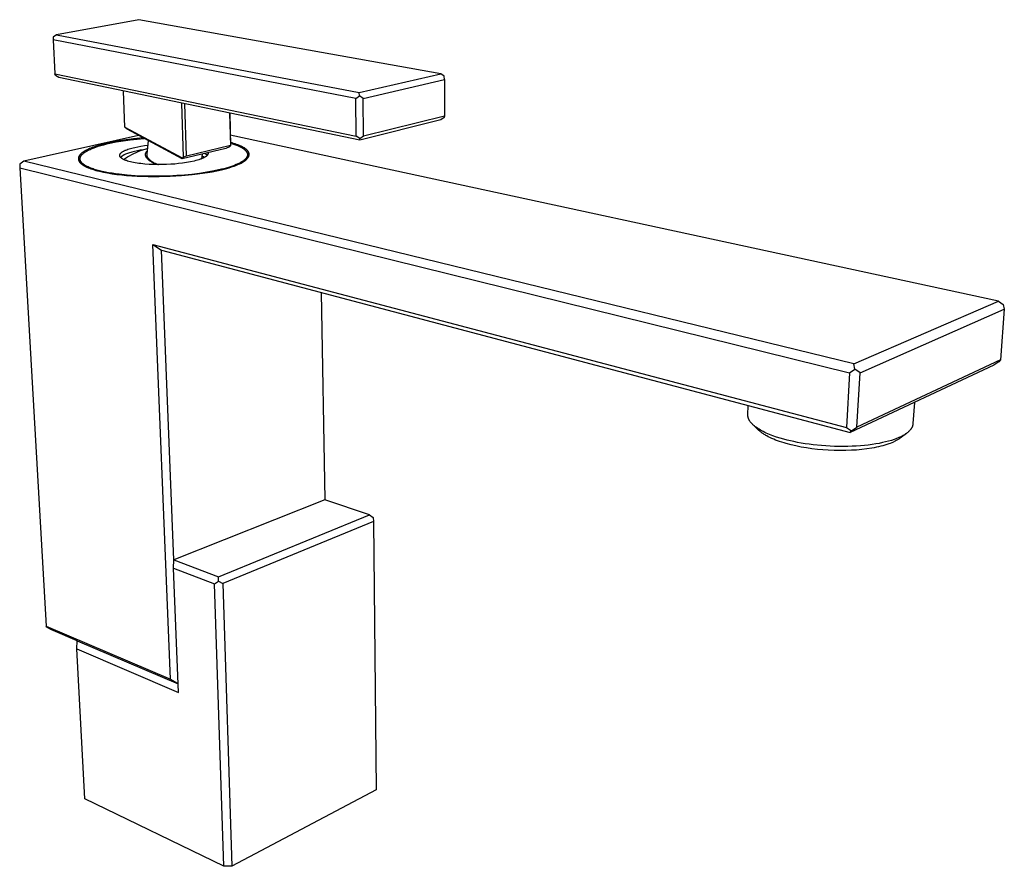
# Model space of a CAD drawing. Units: millimetres. Extents: x -270 to 129, y -279 to 248.
# Drawn here: x -270 to -54, y -279 to -94 of the extents above; entities that cross this region are included whole.
import ezdxf

# ---------------------------------------------------------------- set-up
doc = ezdxf.new("R2010")
doc.units = ezdxf.units.MM
doc.header["$MEASUREMENT"] = 0
doc.layers.add('Default', color=7, linetype='Continuous', true_color=0x000000)

msp = doc.modelspace()

# ---------------------------------------------------------------- linework, layer by layer
at = {"layer": 'Default', "color": 7, "true_color": 0xffffff}
for p, q in [((-243.92, -93.71), (-261.97, -97)), ((-177.82, -105.6), (-243.92, -93.71)), ((-261.97, -97), (-262.66, -97.51)), ((-261.97, -97), (-195.67, -109.7)), ((-262.66, -97.51), (-262.69, -98.14)), ((-196.43, -110.98), (-262.69, -98.14)), ((-262.69, -98.14), (-262.3, -105.56)), ((-262.21, -105.91), (-262.3, -105.56)), ((-262.3, -105.56), (-196.32, -119.22)), ((-195.67, -109.7), (-177.82, -105.6)), ((-177.06, -106.12), (-177.82, -105.6)), ((-261.48, -106.39), (-262.21, -105.91)), ((-195.54, -120.12), (-261.48, -106.39)), ((-194.84, -110.96), (-177.01, -106.81)), ((-177.01, -106.81), (-177.06, -106.12)), ((-177.01, -106.81), (-177.01, -114.78)), ((-246.97, -117.26), (-247.31, -109.34)), ((-195.64, -110.42), (-195.67, -109.7)), ((-234.61, -111.98), (-234.19, -123.85)), ((-196.43, -110.98), (-195.64, -110.42)), ((-196.32, -119.22), (-196.43, -110.98)), ((-194.84, -110.96), (-195.64, -110.42)), ((-194.75, -119.19), (-194.84, -110.96)), ((-233.47, -123.52), (-233.88, -112.14)), ((-224.06, -114.18), (-223.83, -121.37)), ((-224.04, -114.18), (-223.83, -121.37)), ((-177.81, -115.68), (-195.54, -120.12)), ((-194.75, -119.19), (-177.01, -114.78)), ((-177.06, -115.14), (-177.81, -115.68)), ((-177.01, -114.78), (-177.06, -115.14)), ((-246.94, -117.36), (-246.97, -117.26)), ((-246.97, -117.26), (-234.44, -124.02)), ((-246.47, -117.73), (-246.94, -117.36)), ((-234.46, -124.21), (-246.47, -117.73)), ((-244.01, -119.06), (-269.11, -124.75)), ((-250.02, -120.59), (-250.87, -120.77)), ((-250.28, -120.79), (-248.87, -120.5)), ((-249.18, -120.42), (-250.02, -120.59)), ((-248.18, -120.25), (-249.18, -120.42)), ((-248.87, -120.5), (-247.38, -120.25)), ((-247.19, -120.09), (-248.18, -120.25)), ((-247.38, -120.25), (-245.86, -120.04)), ((-245.08, -119.81), (-247.19, -120.09)), ((-245.86, -120.04), (-244.32, -119.86)), ((-242.99, -119.61), (-245.08, -119.81)), ((-244.32, -119.86), (-242.79, -119.72)), ((-241.87, -120.22), (-242.21, -123.17)), ((-55.68, -155.39), (-223.9, -119.02)), ((-223.52, -120.72), (-223.85, -120.63)), ((-223.18, -120.82), (-223.52, -120.72)), ((-195.53, -119.75), (-196.32, -119.22)), ((-195.54, -120.12), (-195.53, -119.75)), ((-195.53, -119.75), (-194.75, -119.19)), ((-256.28, -122.83), (-256.38, -122.91)), ((-256.17, -122.76), (-256.28, -122.83)), ((-256.06, -122.68), (-256.17, -122.76)), ((-255.95, -122.61), (-256.06, -122.68)), ((-255.83, -122.54), (-255.95, -122.61)), ((-255.95, -122.92), (-255.88, -122.86)), ((-255.88, -122.86), (-255.81, -122.81)), ((-255.72, -122.47), (-255.83, -122.54)), ((-255.81, -122.81), (-255.74, -122.76)), ((-255.74, -122.76), (-255.58, -122.65)), ((-255.6, -122.4), (-255.72, -122.47)), ((-255.48, -122.33), (-255.6, -122.4)), ((-255.58, -122.65), (-255.4, -122.55)), ((-255.23, -122.21), (-255.48, -122.33)), ((-255.4, -122.55), (-255.22, -122.45)), ((-254.98, -122.09), (-255.23, -122.21)), ((-255.22, -122.45), (-255.03, -122.34)), ((-255.03, -122.34), (-254.82, -122.24)), ((-254.7, -121.97), (-254.98, -122.09)), ((-254.82, -122.24), (-254.61, -122.14)), ((-254.42, -121.85), (-254.7, -121.97)), ((-254.61, -122.14), (-254.38, -122.04)), ((-254.14, -121.74), (-254.42, -121.85)), ((-254.38, -122.04), (-254.15, -121.94)), ((-254.15, -121.94), (-253.9, -121.84)), ((-253.85, -121.63), (-254.14, -121.74)), ((-253.9, -121.84), (-253.38, -121.65)), ((-253.52, -121.51), (-253.85, -121.63)), ((-253.19, -121.4), (-253.52, -121.51)), ((-253.38, -121.65), (-252.83, -121.46)), ((-252.52, -121.2), (-253.19, -121.4)), ((-252.83, -121.46), (-252.23, -121.29)), ((-251.69, -120.98), (-252.52, -121.2)), ((-252.23, -121.29), (-251.61, -121.11)), ((-250.87, -120.77), (-251.69, -120.98)), ((-251.61, -121.11), (-250.96, -120.95)), ((-250.96, -120.95), (-250.28, -120.79)), ((-247.81, -122.89), (-247.79, -122.87)), ((-247.79, -122.87), (-247.76, -122.84)), ((-247.76, -122.84), (-247.73, -122.82)), ((-247.73, -122.82), (-247.7, -122.79)), ((-247.7, -122.79), (-247.66, -122.76)), ((-247.66, -122.76), (-247.63, -122.74)), ((-247.63, -122.74), (-247.56, -122.69)), ((-247.56, -122.69), (-247.48, -122.64)), ((-247.48, -122.64), (-247.4, -122.59)), ((-247.4, -122.59), (-247.31, -122.54)), ((-247.31, -122.54), (-247.22, -122.49)), ((-247.22, -122.49), (-247.12, -122.44)), ((-247.12, -122.44), (-247.02, -122.39)), ((-247.02, -122.39), (-246.92, -122.34)), ((-246.92, -122.34), (-246.81, -122.29)), ((-246.81, -122.29), (-246.57, -122.2)), ((-246.57, -122.2), (-246.32, -122.11)), ((-246.32, -122.11), (-246.05, -122.02)), ((-245.95, -122.86), (-246.18, -122.94)), ((-246.05, -122.02), (-245.77, -121.93)), ((-245.69, -122.78), (-245.95, -122.86)), ((-245.77, -121.93), (-245.47, -121.85)), ((-245.43, -122.71), (-245.69, -122.78)), ((-245.47, -121.85), (-245.16, -121.77)), ((-245.14, -122.64), (-245.43, -122.71)), ((-245.16, -121.77), (-244.84, -121.69)), ((-244.85, -122.57), (-245.14, -122.64)), ((-245.01, -123.02), (-244.54, -122.81)), ((-244.23, -122.43), (-244.85, -122.57)), ((-244.84, -121.69), (-244.16, -121.55)), ((-244.54, -122.81), (-244.06, -122.6)), ((-243.61, -122.32), (-244.23, -122.43)), ((-244.16, -121.55), (-243.46, -121.42)), ((-244.06, -122.6), (-243.57, -122.41)), ((-242.99, -122.22), (-243.61, -122.32)), ((-243.57, -122.41), (-243.07, -122.24)), ((-243.46, -121.42), (-242.72, -121.31)), ((-243.07, -122.24), (-242.57, -122.09)), ((-242.72, -121.31), (-241.98, -121.22)), ((-242.57, -122.09), (-242.07, -121.95)), ((-242.39, -122.9), (-242.38, -122.88)), ((-242.38, -122.88), (-242.37, -122.86)), ((-242.37, -122.86), (-242.36, -122.83)), ((-242.36, -122.83), (-242.35, -122.81)), ((-242.35, -122.81), (-242.34, -122.79)), ((-242.34, -122.79), (-242.33, -122.76)), ((-242.33, -122.76), (-242.31, -122.74)), ((-242.31, -122.74), (-242.3, -122.72)), ((-242.3, -122.72), (-242.28, -122.7)), ((-242.28, -122.7), (-242.27, -122.68)), ((-242.27, -122.68), (-242.25, -122.66)), ((-242.25, -122.66), (-242.24, -122.64)), ((-242.24, -122.64), (-242.22, -122.61)), ((-242.22, -122.61), (-242.2, -122.59)), ((-242.2, -122.59), (-242.17, -122.56)), ((-242.17, -122.56), (-242.13, -122.52)), ((-224.85, -121.91), (-234.46, -124.21)), ((-233.47, -123.52), (-223.86, -121.22)), ((-228.79, -122.85), (-228.78, -122.87)), ((-228.78, -122.87), (-228.78, -122.88)), ((-228.78, -122.88), (-228.78, -122.9)), ((-224.08, -121.54), (-224.85, -121.91)), ((-223.83, -121.37), (-224.08, -121.54)), ((-223.85, -120.81), (-223.4, -120.94)), ((-223.4, -120.94), (-222.96, -121.08)), ((-222.85, -120.93), (-223.18, -120.82)), ((-222.96, -121.08), (-222.53, -121.24)), ((-222.52, -121.04), (-222.85, -120.93)), ((-222.53, -121.24), (-222.2, -121.37)), ((-222.27, -121.13), (-222.52, -121.04)), ((-222.01, -121.23), (-222.27, -121.13)), ((-222.2, -121.37), (-222.04, -121.44)), ((-222.04, -121.44), (-221.88, -121.51)), ((-221.76, -121.34), (-222.01, -121.23)), ((-221.88, -121.51), (-221.74, -121.58)), ((-221.5, -121.45), (-221.76, -121.34)), ((-221.74, -121.58), (-221.59, -121.66)), ((-221.59, -121.66), (-221.46, -121.73)), ((-221.38, -121.52), (-221.5, -121.45)), ((-221.46, -121.73), (-221.33, -121.81)), ((-221.26, -121.58), (-221.38, -121.52)), ((-221.33, -121.81), (-221.2, -121.88)), ((-221.13, -121.64), (-221.26, -121.58)), ((-221.2, -121.88), (-221.08, -121.96)), ((-221.01, -121.71), (-221.13, -121.64)), ((-221.08, -121.96), (-220.97, -122.04)), ((-220.92, -121.77), (-221.01, -121.71)), ((-220.97, -122.04), (-220.92, -122.08)), ((-220.83, -121.82), (-220.92, -121.77)), ((-220.92, -122.08), (-220.86, -122.12)), ((-220.86, -122.12), (-220.81, -122.16)), ((-220.74, -121.88), (-220.83, -121.82)), ((-220.81, -122.16), (-220.76, -122.2)), ((-220.76, -122.2), (-220.72, -122.24)), ((-220.65, -121.94), (-220.74, -121.88)), ((-220.72, -122.24), (-220.67, -122.28)), ((-220.67, -122.28), (-220.63, -122.32)), ((-220.58, -122), (-220.65, -121.94)), ((-220.63, -122.32), (-220.59, -122.36)), ((-220.59, -122.36), (-220.55, -122.41)), ((-220.5, -122.06), (-220.58, -122)), ((-220.55, -122.41), (-220.51, -122.45)), ((-220.51, -122.45), (-220.47, -122.49)), ((-220.43, -122.12), (-220.5, -122.06)), ((-220.47, -122.49), (-220.44, -122.53)), ((-220.44, -122.53), (-220.4, -122.57)), ((-220.35, -122.18), (-220.43, -122.12)), ((-220.4, -122.57), (-220.37, -122.62)), ((-220.37, -122.62), (-220.34, -122.66)), ((-220.29, -122.23), (-220.35, -122.18)), ((-220.34, -122.66), (-220.32, -122.7)), ((-220.32, -122.7), (-220.3, -122.73)), ((-220.3, -122.73), (-220.29, -122.75)), ((-220.23, -122.29), (-220.29, -122.23)), ((-220.29, -122.75), (-220.28, -122.77)), ((-220.28, -122.77), (-220.27, -122.79)), ((-220.27, -122.79), (-220.26, -122.81)), ((-220.26, -122.81), (-220.25, -122.83)), ((-220.25, -122.83), (-220.24, -122.86)), ((-220.24, -122.86), (-220.23, -122.88)), ((-220.2, -122.32), (-220.23, -122.29)), ((-220.23, -122.88), (-220.22, -122.9)), ((-220.17, -122.35), (-220.2, -122.32)), ((-220.14, -122.39), (-220.17, -122.35)), ((-220.12, -122.42), (-220.14, -122.39)), ((-220.09, -122.45), (-220.12, -122.42)), ((-220.06, -122.49), (-220.09, -122.45)), ((-220.03, -122.52), (-220.06, -122.49)), ((-220.01, -122.56), (-220.03, -122.52)), ((-219.98, -122.59), (-220.01, -122.56)), ((-219.96, -122.63), (-219.98, -122.59)), ((-219.94, -122.67), (-219.96, -122.63)), ((-219.92, -122.71), (-219.94, -122.67)), ((-219.9, -122.74), (-219.92, -122.71)), ((-219.89, -122.77), (-219.9, -122.74)), ((-219.87, -122.8), (-219.89, -122.77)), ((-219.86, -122.83), (-219.87, -122.8)), ((-219.85, -122.86), (-219.86, -122.83)), ((-219.83, -122.89), (-219.85, -122.86)), ((-269.11, -124.75), (-269.96, -125.37)), ((-87.34, -169.15), (-269.11, -124.75)), ((-257.16, -124.04), (-257.17, -124.06)), ((-257.17, -124.06), (-257.17, -124.08)), ((-257.17, -124.08), (-257.17, -124.1)), ((-257.17, -124.1), (-257.17, -124.12)), ((-257.17, -124.12), (-257.17, -124.14)), ((-257.17, -124.14), (-257.17, -124.16)), ((-257.17, -124.16), (-257.17, -124.18)), ((-257.17, -124.18), (-257.17, -124.2)), ((-257.17, -124.2), (-257.17, -124.21)), ((-257.17, -124.21), (-257.17, -124.23)), ((-257.17, -124.23), (-257.17, -124.25)), ((-257.17, -124.25), (-257.17, -124.27)), ((-257.17, -124.27), (-257.17, -124.29)), ((-257.17, -124.29), (-257.17, -124.31)), ((-257.17, -124.31), (-257.16, -124.33)), ((-257.15, -123.99), (-257.16, -124.01)), ((-257.16, -124.01), (-257.16, -124.02)), ((-257.16, -124.02), (-257.16, -124.04)), ((-257.16, -124.33), (-257.16, -124.35)), ((-257.16, -124.35), (-257.16, -124.36)), ((-257.16, -124.36), (-257.16, -124.38)), ((-257.16, -124.38), (-257.15, -124.4)), ((-257.14, -123.91), (-257.15, -123.95)), ((-257.15, -123.95), (-257.15, -123.97)), ((-257.15, -123.97), (-257.15, -123.99)), ((-257.15, -124.4), (-257.15, -124.42)), ((-257.15, -124.42), (-257.14, -124.44)), ((-257.13, -123.87), (-257.14, -123.91)), ((-257.14, -124.44), (-257.14, -124.46)), ((-257.14, -124.46), (-257.13, -124.48)), ((-257.11, -123.84), (-257.13, -123.87)), ((-257.13, -124.48), (-257.13, -124.5)), ((-257.13, -124.5), (-257.12, -124.52)), ((-257.12, -124.52), (-257.11, -124.55)), ((-257.1, -123.8), (-257.11, -123.84)), ((-257.11, -124.55), (-257.09, -124.59)), ((-257.08, -123.76), (-257.1, -123.8)), ((-257.09, -124.59), (-257.08, -124.63)), ((-257.07, -123.72), (-257.08, -123.76)), ((-257.08, -124.63), (-257.06, -124.66)), ((-257.05, -123.68), (-257.07, -123.72)), ((-257.06, -124.66), (-257.04, -124.7)), ((-257.03, -123.65), (-257.05, -123.68)), ((-257.04, -124.7), (-257.03, -124.73)), ((-257.01, -123.61), (-257.03, -123.65)), ((-257.03, -124.73), (-257.01, -124.76)), ((-256.99, -123.57), (-257.01, -123.61)), ((-257.01, -124.76), (-256.99, -124.8)), ((-256.97, -123.54), (-256.99, -123.57)), ((-256.99, -124.8), (-256.97, -124.83)), ((-256.94, -123.5), (-256.97, -123.54)), ((-256.97, -124.83), (-256.95, -124.86)), ((-256.95, -124.86), (-256.93, -124.89)), ((-256.92, -123.46), (-256.94, -123.5)), ((-256.93, -124.89), (-256.9, -124.92)), ((-256.89, -123.42), (-256.92, -123.46)), ((-256.9, -124.92), (-256.88, -124.95)), ((-256.86, -123.38), (-256.89, -123.42)), ((-256.88, -124.95), (-256.85, -124.99)), ((-256.83, -123.35), (-256.86, -123.38)), ((-256.85, -124.99), (-256.82, -125.03)), ((-256.8, -123.31), (-256.83, -123.35)), ((-256.82, -125.03), (-256.78, -125.06)), ((-256.76, -123.27), (-256.8, -123.31)), ((-256.79, -124.1), (-256.78, -124.07)), ((-256.79, -124.12), (-256.79, -124.1)), ((-256.79, -124.15), (-256.79, -124.12)), ((-256.79, -124.17), (-256.79, -124.15)), ((-256.79, -124.2), (-256.79, -124.17)), ((-256.79, -124.22), (-256.79, -124.2)), ((-256.79, -124.25), (-256.79, -124.22)), ((-256.79, -124.27), (-256.79, -124.25)), ((-256.79, -124.3), (-256.79, -124.27)), ((-256.75, -125.1), (-256.79, -124.27)), ((-256.79, -124.32), (-256.79, -124.3)), ((-256.79, -124.35), (-256.79, -124.32)), ((-256.78, -124.37), (-256.79, -124.35)), ((-256.78, -124.02), (-256.77, -123.99)), ((-256.78, -124.04), (-256.78, -124.02)), ((-256.78, -124.07), (-256.78, -124.04)), ((-256.78, -124.4), (-256.78, -124.37)), ((-256.77, -124.42), (-256.78, -124.4)), ((-256.77, -123.99), (-256.76, -123.97)), ((-256.77, -124.45), (-256.77, -124.42)), ((-256.76, -124.47), (-256.77, -124.45)), ((-256.73, -123.24), (-256.76, -123.27)), ((-256.76, -123.94), (-256.75, -123.92)), ((-256.76, -123.97), (-256.76, -123.94)), ((-256.75, -124.5), (-256.76, -124.47)), ((-256.75, -123.92), (-256.74, -123.89)), ((-256.75, -124.52), (-256.75, -124.5)), ((-256.74, -124.54), (-256.75, -124.52)), ((-256.74, -123.89), (-256.73, -123.86)), ((-256.73, -124.57), (-256.74, -124.54)), ((-256.7, -123.2), (-256.73, -123.24)), ((-256.73, -123.86), (-256.72, -123.84)), ((-256.72, -124.59), (-256.73, -124.57)), ((-256.72, -123.84), (-256.71, -123.81)), ((-256.71, -124.62), (-256.72, -124.59)), ((-256.71, -123.81), (-256.7, -123.79)), ((-256.7, -124.64), (-256.71, -124.62)), ((-256.66, -123.16), (-256.7, -123.2)), ((-256.7, -123.79), (-256.69, -123.76)), ((-256.69, -124.67), (-256.7, -124.64)), ((-256.69, -123.76), (-256.68, -123.73)), ((-256.68, -124.69), (-256.69, -124.67)), ((-256.68, -123.73), (-256.67, -123.71)), ((-256.67, -124.71), (-256.68, -124.69)), ((-256.67, -123.71), (-256.65, -123.68)), ((-256.65, -124.74), (-256.67, -124.71)), ((-256.62, -123.13), (-256.66, -123.16)), ((-256.65, -123.68), (-256.64, -123.66)), ((-256.64, -124.76), (-256.65, -124.74)), ((-256.64, -123.66), (-256.62, -123.63)), ((-256.63, -124.79), (-256.64, -124.76)), ((-256.61, -124.81), (-256.63, -124.79)), ((-256.54, -123.05), (-256.62, -123.13)), ((-256.62, -123.63), (-256.61, -123.6)), ((-256.61, -123.6), (-256.59, -123.58)), ((-256.6, -124.83), (-256.61, -124.81)), ((-256.58, -124.86), (-256.6, -124.83)), ((-256.59, -123.58), (-256.58, -123.55)), ((-256.58, -123.55), (-256.56, -123.52)), ((-256.55, -124.9), (-256.58, -124.86)), ((-256.56, -123.52), (-256.54, -123.5)), ((-256.51, -124.95), (-256.55, -124.9)), ((-256.46, -122.98), (-256.54, -123.05)), ((-256.54, -123.5), (-256.5, -123.45)), ((-256.48, -124.99), (-256.51, -124.95)), ((-256.5, -123.45), (-256.46, -123.39)), ((-256.44, -125.04), (-256.48, -124.99)), ((-256.38, -122.91), (-256.46, -122.98)), ((-256.46, -123.39), (-256.41, -123.34)), ((-256.4, -125.09), (-256.44, -125.04)), ((-256.41, -123.34), (-256.37, -123.29)), ((-256.37, -123.29), (-256.32, -123.23)), ((-256.32, -123.23), (-256.26, -123.18)), ((-256.26, -123.18), (-256.21, -123.13)), ((-256.21, -123.13), (-256.15, -123.08)), ((-256.15, -123.08), (-256.09, -123.02)), ((-256.09, -123.02), (-256.02, -122.97)), ((-256.02, -122.97), (-255.95, -122.92)), ((-248.11, -123.38), (-248.1, -123.37)), ((-248.11, -123.39), (-248.11, -123.38)), ((-248.11, -123.41), (-248.11, -123.39)), ((-248.11, -123.42), (-248.11, -123.41)), ((-248.11, -123.43), (-248.11, -123.42)), ((-248.11, -123.44), (-248.11, -123.43)), ((-248.11, -123.45), (-248.11, -123.44)), ((-248.11, -123.47), (-248.11, -123.45)), ((-248.11, -123.48), (-248.11, -123.47)), ((-248.11, -123.49), (-248.11, -123.48)), ((-248.11, -123.5), (-248.11, -123.49)), ((-248.11, -123.51), (-248.11, -123.5)), ((-248.11, -123.53), (-248.11, -123.51)), ((-248.1, -123.54), (-248.11, -123.53)), ((-248.1, -123.33), (-248.09, -123.32)), ((-248.1, -123.34), (-248.1, -123.33)), ((-248.1, -123.36), (-248.1, -123.34)), ((-248.1, -123.37), (-248.1, -123.36)), ((-248.1, -123.55), (-248.1, -123.54)), ((-248.1, -123.56), (-248.1, -123.55)), ((-248.1, -123.57), (-248.1, -123.56)), ((-248.09, -123.59), (-248.1, -123.57)), ((-248.09, -123.29), (-248.08, -123.28)), ((-248.09, -123.31), (-248.09, -123.29)), ((-248.09, -123.32), (-248.09, -123.31)), ((-248.09, -123.6), (-248.09, -123.59)), ((-248.09, -123.61), (-248.09, -123.6)), ((-248.08, -123.62), (-248.09, -123.61)), ((-248.08, -123.26), (-248.07, -123.24)), ((-248.08, -123.27), (-248.08, -123.26)), ((-248.08, -123.28), (-248.08, -123.27)), ((-248.08, -123.63), (-248.08, -123.62)), ((-248.07, -123.64), (-248.08, -123.63)), ((-248.07, -123.23), (-248.06, -123.22)), ((-248.07, -123.24), (-248.07, -123.23)), ((-248.07, -123.66), (-248.07, -123.64)), ((-248.06, -123.67), (-248.07, -123.66)), ((-248.06, -123.22), (-248.05, -123.21)), ((-248.06, -123.68), (-248.06, -123.67)), ((-248.05, -123.69), (-248.06, -123.68)), ((-248.05, -123.19), (-248.04, -123.18)), ((-248.05, -123.21), (-248.05, -123.19)), ((-248.05, -123.7), (-248.05, -123.69)), ((-248.04, -123.71), (-248.05, -123.7)), ((-248.04, -123.17), (-248.03, -123.16)), ((-248.04, -123.18), (-248.04, -123.17)), ((-248.04, -123.73), (-248.04, -123.71)), ((-248.03, -123.74), (-248.04, -123.73)), ((-248.03, -123.16), (-248.02, -123.14)), ((-248.02, -123.75), (-248.03, -123.74)), ((-248.02, -123.14), (-248.01, -123.13)), ((-248.01, -123.77), (-248.02, -123.75)), ((-248.01, -123.12), (-247.99, -123.09)), ((-248.01, -123.13), (-248.01, -123.12)), ((-247.99, -123.79), (-248.01, -123.77)), ((-247.99, -123.09), (-247.97, -123.07)), ((-247.98, -123.82), (-247.99, -123.79)), ((-247.96, -123.84), (-247.98, -123.82)), ((-247.97, -123.07), (-247.95, -123.04)), ((-247.94, -123.86), (-247.96, -123.84)), ((-247.95, -123.04), (-247.93, -123.02)), ((-247.93, -123.88), (-247.94, -123.86)), ((-247.93, -123.02), (-247.91, -122.99)), ((-247.91, -123.9), (-247.93, -123.88)), ((-247.91, -122.99), (-247.89, -122.97)), ((-247.89, -123.88), (-247.91, -123.9)), ((-247.89, -123.93), (-247.91, -123.9)), ((-247.89, -122.97), (-247.87, -122.94)), ((-247.87, -123.86), (-247.89, -123.88)), ((-247.86, -123.95), (-247.89, -123.93)), ((-247.87, -122.94), (-247.84, -122.92)), ((-247.85, -123.83), (-247.87, -123.86)), ((-247.84, -123.97), (-247.86, -123.95)), ((-247.83, -123.81), (-247.85, -123.83)), ((-247.84, -122.92), (-247.81, -122.89)), ((-247.81, -123.99), (-247.84, -123.97)), ((-247.8, -123.79), (-247.83, -123.81)), ((-247.79, -124.02), (-247.81, -123.99)), ((-247.78, -123.77), (-247.8, -123.79)), ((-247.76, -124.04), (-247.79, -124.02)), ((-247.76, -123.75), (-247.78, -123.77)), ((-247.74, -123.73), (-247.76, -123.75)), ((-247.73, -124.07), (-247.76, -124.04)), ((-247.71, -123.7), (-247.74, -123.73)), ((-247.7, -124.09), (-247.73, -124.07)), ((-247.68, -123.68), (-247.71, -123.7)), ((-247.66, -124.11), (-247.7, -124.09)), ((-247.63, -123.64), (-247.68, -123.68)), ((-247.63, -124.14), (-247.66, -124.11)), ((-247.57, -123.59), (-247.63, -123.64)), ((-247.59, -124.16), (-247.63, -124.14)), ((-247.56, -124.18), (-247.59, -124.16)), ((-247.51, -123.55), (-247.57, -123.59)), ((-247.48, -124.23), (-247.56, -124.18)), ((-247.43, -123.5), (-247.51, -123.55)), ((-247.4, -124.28), (-247.48, -124.23)), ((-247.35, -123.45), (-247.43, -123.5)), ((-247.31, -124.33), (-247.4, -124.28)), ((-247.27, -123.41), (-247.35, -123.45)), ((-247.21, -124.37), (-247.31, -124.33)), ((-247.19, -123.36), (-247.27, -123.41)), ((-247.27, -124.34), (-246.84, -124.05)), ((-247.11, -124.42), (-247.21, -124.37)), ((-247.1, -123.32), (-247.19, -123.36)), ((-247, -124.46), (-247.11, -124.42)), ((-247.02, -123.28), (-247.1, -123.32)), ((-246.85, -123.2), (-247.02, -123.28)), ((-246.89, -124.51), (-247, -124.46)), ((-246.77, -124.55), (-246.89, -124.51)), ((-246.63, -123.1), (-246.85, -123.2)), ((-246.84, -124.05), (-246.39, -123.77)), ((-246.65, -124.6), (-246.77, -124.55)), ((-246.39, -124.69), (-246.65, -124.6)), ((-246.4, -123.02), (-246.63, -123.1)), ((-246.18, -122.94), (-246.4, -123.02)), ((-246.39, -123.77), (-245.94, -123.51)), ((-246.1, -124.77), (-246.39, -124.69)), ((-245.79, -124.85), (-246.1, -124.77)), ((-245.94, -123.51), (-245.48, -123.26)), ((-245.45, -124.93), (-245.79, -124.85)), ((-245.48, -123.26), (-245.01, -123.02)), ((-245.1, -125), (-245.45, -124.93)), ((-244.73, -125.07), (-245.1, -125)), ((-242.47, -123.23), (-242.46, -123.2)), ((-242.47, -123.25), (-242.47, -123.23)), ((-242.47, -123.28), (-242.47, -123.25)), ((-242.46, -123.3), (-242.47, -123.28)), ((-242.46, -123.13), (-242.45, -123.11)), ((-242.46, -123.15), (-242.46, -123.13)), ((-242.46, -123.18), (-242.46, -123.15)), ((-242.46, -123.2), (-242.46, -123.18)), ((-242.46, -123.33), (-242.46, -123.3)), ((-242.46, -123.36), (-242.46, -123.33)), ((-242.46, -123.38), (-242.46, -123.36)), ((-242.45, -123.41), (-242.46, -123.38)), ((-242.45, -123.08), (-242.44, -123.06)), ((-242.45, -123.11), (-242.45, -123.08)), ((-242.45, -123.43), (-242.45, -123.41)), ((-242.45, -123.46), (-242.45, -123.43)), ((-242.44, -123.48), (-242.45, -123.46)), ((-242.44, -123.04), (-242.43, -123.01)), ((-242.44, -123.06), (-242.44, -123.04)), ((-242.43, -123.51), (-242.44, -123.48)), ((-242.43, -122.99), (-242.42, -122.97)), ((-242.43, -123.01), (-242.43, -122.99)), ((-242.43, -123.53), (-242.43, -123.51)), ((-242.42, -123.56), (-242.43, -123.53)), ((-242.42, -122.97), (-242.41, -122.95)), ((-242.41, -123.58), (-242.42, -123.56)), ((-242.41, -122.95), (-242.4, -122.92)), ((-242.4, -123.61), (-242.41, -123.58)), ((-242.4, -122.92), (-242.39, -122.9)), ((-242.39, -123.63), (-242.4, -123.61)), ((-242.38, -123.66), (-242.39, -123.63)), ((-242.37, -123.68), (-242.38, -123.66)), ((-242.36, -123.71), (-242.37, -123.68)), ((-242.35, -123.73), (-242.36, -123.71)), ((-242.34, -123.76), (-242.35, -123.73)), ((-242.33, -123.78), (-242.34, -123.76)), ((-242.32, -123.8), (-242.33, -123.78)), ((-242.3, -123.83), (-242.32, -123.8)), ((-242.28, -123.87), (-242.3, -123.83)), ((-242.25, -123.92), (-242.28, -123.87)), ((-242.22, -123.96), (-242.25, -123.92)), ((-242.19, -124.01), (-242.22, -123.96)), ((-242.21, -123.17), (-242.21, -123.21)), ((-242.21, -123.21), (-242.21, -123.24)), ((-242.21, -123.24), (-242.21, -123.28)), ((-242.21, -123.28), (-242.21, -123.31)), ((-242.21, -123.31), (-242.21, -123.35)), ((-242.21, -123.35), (-242.21, -123.38)), ((-242.21, -123.38), (-242.2, -123.42)), ((-242.2, -123.42), (-242.2, -123.45)), ((-242.2, -123.45), (-242.19, -123.49)), ((-242.19, -123.49), (-242.18, -123.52)), ((-242.14, -124.06), (-242.19, -124.01)), ((-242.18, -123.52), (-242.17, -123.56)), ((-242.17, -123.56), (-242.16, -123.59)), ((-242.16, -123.59), (-242.15, -123.63)), ((-242.15, -123.63), (-242.14, -123.66)), ((-242.14, -123.66), (-242.12, -123.69)), ((-242.1, -124.12), (-242.14, -124.06)), ((-242.12, -123.69), (-242.11, -123.72)), ((-242.11, -123.72), (-242.09, -123.76)), ((-242.05, -124.17), (-242.1, -124.12)), ((-242.09, -123.76), (-242.08, -123.79)), ((-242.08, -123.79), (-242.06, -123.82)), ((-242.06, -123.82), (-241.96, -123.94)), ((-242, -124.23), (-242.05, -124.17)), ((-241.95, -124.28), (-242, -124.23)), ((-241.96, -123.94), (-241.86, -124.06)), ((-241.9, -124.33), (-241.95, -124.28)), ((-241.85, -124.38), (-241.9, -124.33)), ((-241.86, -124.06), (-241.76, -124.18)), ((-241.8, -124.42), (-241.85, -124.38)), ((-241.74, -124.47), (-241.8, -124.42)), ((-241.76, -124.18), (-241.65, -124.29)), ((-241.68, -124.52), (-241.74, -124.47)), ((-241.62, -124.57), (-241.68, -124.52)), ((-241.65, -124.29), (-241.54, -124.4)), ((-241.57, -124.61), (-241.62, -124.57)), ((-241.44, -124.7), (-241.57, -124.61)), ((-241.54, -124.4), (-241.42, -124.5)), ((-241.32, -124.79), (-241.44, -124.7)), ((-241.42, -124.5), (-241.3, -124.61)), ((-241.17, -124.88), (-241.32, -124.79)), ((-241.3, -124.61), (-241.18, -124.7)), ((-241.18, -124.7), (-241.05, -124.8)), ((-241.01, -124.98), (-241.17, -124.88)), ((-241.05, -124.8), (-240.92, -124.88)), ((-240.86, -125.06), (-241.01, -124.98)), ((-240.92, -124.88), (-240.79, -124.97)), ((-240.79, -124.97), (-240.66, -125.05)), ((-234.46, -124.21), (-234.44, -124.02)), ((-234.44, -124.02), (-234.19, -123.85)), ((-233.5, -125.03), (-234.35, -125.16)), ((-234.19, -123.85), (-233.47, -123.52)), ((-232.65, -124.87), (-233.5, -125.03)), ((-231.81, -124.69), (-232.65, -124.87)), ((-231.46, -124.6), (-231.81, -124.69)), ((-231.12, -124.51), (-231.46, -124.6)), ((-230.8, -124.41), (-231.12, -124.51)), ((-230.49, -124.31), (-230.8, -124.41)), ((-230.35, -124.25), (-230.49, -124.31)), ((-230.21, -124.2), (-230.35, -124.25)), ((-230.07, -124.14), (-230.21, -124.2)), ((-230.05, -123.16), (-230.18, -124.19)), ((-230.17, -124.09), (-230.15, -124.13)), ((-230.15, -124.13), (-230.13, -124.17)), ((-230.1, -123.53), (-229.8, -123.69)), ((-229.94, -124.09), (-230.07, -124.14)), ((-229.82, -124.03), (-229.94, -124.09)), ((-229.7, -123.97), (-229.82, -124.03)), ((-229.8, -123.69), (-229.52, -123.87)), ((-229.59, -123.91), (-229.7, -123.97)), ((-229.48, -123.85), (-229.59, -123.91)), ((-229.43, -123.82), (-229.48, -123.85)), ((-228.94, -123.41), (-229.47, -123.02)), ((-229.39, -123.79), (-229.43, -123.82)), ((-229.34, -123.76), (-229.39, -123.79)), ((-229.29, -123.73), (-229.34, -123.76)), ((-229.25, -123.7), (-229.29, -123.73)), ((-229.21, -123.67), (-229.25, -123.7)), ((-229.17, -123.64), (-229.21, -123.67)), ((-229.13, -123.61), (-229.17, -123.64)), ((-229.1, -123.58), (-229.13, -123.61)), ((-229.06, -123.54), (-229.1, -123.58)), ((-229.03, -123.51), (-229.06, -123.54)), ((-229, -123.48), (-229.03, -123.51)), ((-228.97, -123.45), (-229, -123.48)), ((-228.96, -123.43), (-228.97, -123.45)), ((-228.94, -123.42), (-228.96, -123.43)), ((-228.93, -123.4), (-228.94, -123.42)), ((-228.92, -123.39), (-228.93, -123.4)), ((-228.91, -123.37), (-228.92, -123.39)), ((-228.9, -123.35), (-228.91, -123.37)), ((-228.89, -123.34), (-228.9, -123.35)), ((-228.88, -123.32), (-228.89, -123.34)), ((-228.87, -123.31), (-228.88, -123.32)), ((-228.86, -123.29), (-228.87, -123.31)), ((-228.85, -123.28), (-228.86, -123.29)), ((-228.84, -123.26), (-228.85, -123.28)), ((-228.83, -123.24), (-228.84, -123.26)), ((-228.82, -123.23), (-228.83, -123.24)), ((-228.81, -123.2), (-228.82, -123.21)), ((-228.82, -123.21), (-228.82, -123.23)), ((-228.8, -123.18), (-228.81, -123.2)), ((-228.79, -123.15), (-228.8, -123.17)), ((-228.8, -123.17), (-228.8, -123.18)), ((-228.78, -123.12), (-228.79, -123.13)), ((-228.79, -123.13), (-228.79, -123.15)), ((-228.78, -122.9), (-228.77, -122.91)), ((-228.77, -123.06), (-228.78, -123.07)), ((-228.78, -123.07), (-228.78, -123.09)), ((-228.78, -123.09), (-228.78, -123.1)), ((-228.78, -123.1), (-228.78, -123.12)), ((-228.77, -122.91), (-228.77, -122.93)), ((-228.77, -122.93), (-228.77, -122.95)), ((-228.77, -122.95), (-228.77, -122.96)), ((-228.77, -122.96), (-228.77, -122.98)), ((-228.77, -122.98), (-228.77, -122.99)), ((-228.77, -122.99), (-228.77, -123.01)), ((-228.77, -123.01), (-228.77, -123.02)), ((-228.77, -123.02), (-228.77, -123.04)), ((-228.77, -123.04), (-228.77, -123.06)), ((-221.57, -124.96), (-221.72, -125.05)), ((-221.42, -124.87), (-221.57, -124.96)), ((-221.54, -125.12), (-221.29, -124.99)), ((-221.28, -124.78), (-221.42, -124.87)), ((-221.29, -124.99), (-221.16, -124.91)), ((-221.15, -124.69), (-221.28, -124.78)), ((-221.16, -124.91), (-221.04, -124.84)), ((-221.03, -124.61), (-221.15, -124.69)), ((-221.04, -124.84), (-220.93, -124.77)), ((-220.97, -124.56), (-221.03, -124.61)), ((-220.91, -124.52), (-220.97, -124.56)), ((-220.93, -124.77), (-220.82, -124.7)), ((-220.85, -124.47), (-220.91, -124.52)), ((-220.8, -124.42), (-220.85, -124.47)), ((-220.82, -124.7), (-220.71, -124.62)), ((-220.75, -124.38), (-220.8, -124.42)), ((-220.7, -124.33), (-220.75, -124.38)), ((-220.71, -124.62), (-220.61, -124.54)), ((-220.65, -124.29), (-220.7, -124.33)), ((-220.61, -124.24), (-220.65, -124.29)), ((-220.57, -124.2), (-220.61, -124.24)), ((-220.61, -124.54), (-220.53, -124.48)), ((-220.53, -124.15), (-220.57, -124.2)), ((-220.49, -124.1), (-220.53, -124.15)), ((-220.53, -124.48), (-220.46, -124.42)), ((-220.45, -124.06), (-220.49, -124.1)), ((-220.46, -124.42), (-220.39, -124.35)), ((-220.42, -124.01), (-220.45, -124.06)), ((-220.38, -123.97), (-220.42, -124.01)), ((-220.39, -124.35), (-220.32, -124.29)), ((-220.35, -123.92), (-220.38, -123.97)), ((-220.32, -123.88), (-220.35, -123.92)), ((-220.3, -123.83), (-220.32, -123.88)), ((-220.32, -124.29), (-220.26, -124.23)), ((-220.29, -123.81), (-220.3, -123.83)), ((-220.27, -123.78), (-220.29, -123.81)), ((-220.26, -123.76), (-220.27, -123.78)), ((-220.25, -123.74), (-220.26, -123.76)), ((-220.26, -124.23), (-220.19, -124.16)), ((-220.24, -123.71), (-220.25, -123.74)), ((-220.23, -123.69), (-220.24, -123.71)), ((-220.22, -123.67), (-220.23, -123.69)), ((-220.22, -122.9), (-220.21, -122.92)), ((-220.21, -123.65), (-220.22, -123.67)), ((-220.21, -122.92), (-220.2, -122.94)), ((-220.2, -123.6), (-220.21, -123.62)), ((-220.21, -123.62), (-220.21, -123.65)), ((-220.2, -122.94), (-220.2, -122.97)), ((-220.2, -122.97), (-220.19, -122.99)), ((-220.19, -123.58), (-220.2, -123.6)), ((-220.19, -122.99), (-220.18, -123.01)), ((-220.18, -123.55), (-220.19, -123.58)), ((-220.19, -124.16), (-220.16, -124.13)), ((-220.18, -123.01), (-220.18, -123.03)), ((-220.18, -123.03), (-220.17, -123.06)), ((-220.17, -123.51), (-220.18, -123.53)), ((-220.18, -123.53), (-220.18, -123.55)), ((-220.17, -123.06), (-220.17, -123.08)), ((-220.17, -123.08), (-220.16, -123.1)), ((-220.16, -123.46), (-220.17, -123.49)), ((-220.17, -123.49), (-220.17, -123.51)), ((-220.16, -123.1), (-220.16, -123.12)), ((-220.16, -123.12), (-220.16, -123.15)), ((-220.16, -123.15), (-220.15, -123.17)), ((-220.15, -123.39), (-220.16, -123.42)), ((-220.16, -123.42), (-220.16, -123.44)), ((-220.16, -123.44), (-220.16, -123.46)), ((-220.16, -124.13), (-220.14, -124.09)), ((-220.15, -123.17), (-220.15, -123.19)), ((-220.15, -123.19), (-220.15, -123.21)), ((-220.15, -123.21), (-220.15, -123.24)), ((-220.15, -123.24), (-220.15, -123.26)), ((-220.15, -123.26), (-220.15, -123.28)), ((-220.15, -123.28), (-220.15, -123.3)), ((-220.15, -123.28), (-220.12, -124.08)), ((-220.15, -123.3), (-220.15, -123.33)), ((-220.15, -123.33), (-220.15, -123.35)), ((-220.15, -123.35), (-220.15, -123.37)), ((-220.15, -123.37), (-220.15, -123.39)), ((-220.14, -124.09), (-220.11, -124.06)), ((-220.11, -124.06), (-220.08, -124.02)), ((-220.08, -124.02), (-220.06, -123.99)), ((-220.06, -123.99), (-220.03, -123.96)), ((-220.03, -123.96), (-220.01, -123.93)), ((-220.01, -123.93), (-219.99, -123.9)), ((-219.99, -123.9), (-219.97, -123.87)), ((-219.97, -123.87), (-219.95, -123.83)), ((-219.95, -123.83), (-219.93, -123.8)), ((-219.93, -123.8), (-219.91, -123.77)), ((-219.91, -123.77), (-219.9, -123.73)), ((-219.9, -123.73), (-219.88, -123.69)), ((-219.88, -123.69), (-219.86, -123.66)), ((-219.86, -123.66), (-219.85, -123.62)), ((-219.85, -123.62), (-219.83, -123.58)), ((-219.82, -122.92), (-219.83, -122.89)), ((-219.83, -123.58), (-219.82, -123.54)), ((-219.81, -122.96), (-219.82, -122.92)), ((-219.82, -123.52), (-219.81, -123.51)), ((-219.82, -123.54), (-219.82, -123.52)), ((-219.81, -122.99), (-219.81, -122.96)), ((-219.8, -123.02), (-219.81, -122.99)), ((-219.81, -123.49), (-219.8, -123.47)), ((-219.81, -123.51), (-219.81, -123.49)), ((-219.79, -123.05), (-219.8, -123.02)), ((-219.8, -123.47), (-219.79, -123.43)), ((-219.79, -123.08), (-219.79, -123.05)), ((-219.78, -123.11), (-219.79, -123.08)), ((-219.79, -123.4), (-219.78, -123.37)), ((-219.79, -123.43), (-219.79, -123.4)), ((-219.78, -123.15), (-219.78, -123.11)), ((-219.78, -123.18), (-219.78, -123.15)), ((-219.78, -123.21), (-219.78, -123.18)), ((-219.78, -123.24), (-219.78, -123.21)), ((-219.78, -123.27), (-219.78, -123.24)), ((-219.78, -123.31), (-219.78, -123.27)), ((-219.78, -123.34), (-219.78, -123.31)), ((-219.78, -123.37), (-219.78, -123.34)), ((-269.96, -125.37), (-270.02, -126.2)), ((-270.02, -126.2), (-264.19, -226.64)), ((-270.02, -126.2), (-88.34, -171.13)), ((-256.78, -125.06), (-256.75, -125.1)), ((-256.75, -125.1), (-256.71, -125.13)), ((-256.71, -125.13), (-256.68, -125.17)), ((-256.68, -125.17), (-256.64, -125.2)), ((-256.64, -125.2), (-256.61, -125.24)), ((-256.61, -125.24), (-256.56, -125.27)), ((-256.56, -125.27), (-256.52, -125.31)), ((-256.52, -125.31), (-256.43, -125.38)), ((-256.43, -125.38), (-256.34, -125.45)), ((-256.35, -125.13), (-256.4, -125.09)), ((-256.31, -125.18), (-256.35, -125.13)), ((-256.34, -125.45), (-256.24, -125.52)), ((-256.26, -125.22), (-256.31, -125.18)), ((-256.21, -125.27), (-256.26, -125.22)), ((-256.24, -125.52), (-256.13, -125.59)), ((-256.15, -125.31), (-256.21, -125.27)), ((-256.1, -125.36), (-256.15, -125.31)), ((-256.13, -125.59), (-256.02, -125.66)), ((-256.04, -125.4), (-256.1, -125.36)), ((-255.98, -125.45), (-256.04, -125.4)), ((-256.02, -125.66), (-255.91, -125.73)), ((-255.91, -125.5), (-255.98, -125.45)), ((-255.85, -125.54), (-255.91, -125.5)), ((-255.91, -125.73), (-255.79, -125.79)), ((-255.78, -125.59), (-255.85, -125.54)), ((-255.79, -125.79), (-255.68, -125.85)), ((-255.7, -125.63), (-255.78, -125.59)), ((-255.55, -125.72), (-255.7, -125.63)), ((-255.68, -125.85), (-255.57, -125.91)), ((-255.57, -125.91), (-255.34, -126.02)), ((-255.39, -125.81), (-255.55, -125.72)), ((-255.21, -125.9), (-255.39, -125.81)), ((-255.34, -126.02), (-255.04, -126.15)), ((-255.03, -125.99), (-255.21, -125.9)), ((-255.04, -126.15), (-254.73, -126.28)), ((-254.83, -126.08), (-255.03, -125.99)), ((-254.62, -126.17), (-254.83, -126.08)), ((-254.73, -126.28), (-254.42, -126.39)), ((-254.41, -126.26), (-254.62, -126.17)), ((-254.42, -126.39), (-254.1, -126.5)), ((-254.17, -126.34), (-254.41, -126.26)), ((-253.93, -126.43), (-254.17, -126.34)), ((-254.1, -126.5), (-253.72, -126.62)), ((-253.68, -126.51), (-253.93, -126.43)), ((-253.72, -126.62), (-253.34, -126.73)), ((-253.14, -126.67), (-253.68, -126.51)), ((-253.34, -126.73), (-252.95, -126.83)), ((-252.55, -126.83), (-253.14, -126.67)), ((-252.95, -126.83), (-252.57, -126.93)), ((-252.57, -126.93), (-251.67, -127.13)), ((-251.93, -126.98), (-252.55, -126.83)), ((-251.26, -127.12), (-251.93, -126.98)), ((-251.67, -127.13), (-250.77, -127.3)), ((-250.55, -127.26), (-251.26, -127.12)), ((-244.33, -125.14), (-244.73, -125.07)), ((-243.92, -125.2), (-244.33, -125.14)), ((-243.5, -125.25), (-243.92, -125.2)), ((-242.6, -125.34), (-243.5, -125.25)), ((-241.67, -125.41), (-242.6, -125.34)), ((-240.71, -125.45), (-241.67, -125.41)), ((-240.7, -125.15), (-240.86, -125.06)), ((-239.74, -125.47), (-240.71, -125.45)), ((-240.52, -125.23), (-240.7, -125.15)), ((-240.66, -125.05), (-240.52, -125.12)), ((-240.52, -125.12), (-240.38, -125.19)), ((-240.35, -125.32), (-240.52, -125.23)), ((-240.38, -125.19), (-240.24, -125.26)), ((-240.17, -125.39), (-240.35, -125.32)), ((-240.24, -125.26), (-240.09, -125.32)), ((-239.99, -125.47), (-240.17, -125.39)), ((-240.09, -125.32), (-239.95, -125.38)), ((-239.95, -125.38), (-239.8, -125.43)), ((-239.8, -125.43), (-239.65, -125.47)), ((-238.78, -125.47), (-239.74, -125.47)), ((-237.84, -125.44), (-238.78, -125.47)), ((-236.93, -125.4), (-237.84, -125.44)), ((-236.06, -125.34), (-236.93, -125.4)), ((-235.21, -125.26), (-236.06, -125.34)), ((-234.35, -125.16), (-235.21, -125.26)), ((-229.03, -127.15), (-230.66, -127.41)), ((-227.41, -126.85), (-229.03, -127.15)), ((-228.92, -127.2), (-227.87, -127.02)), ((-227.87, -127.02), (-226.84, -126.82)), ((-225.8, -126.5), (-227.41, -126.85)), ((-226.84, -126.82), (-225.81, -126.59)), ((-225.81, -126.59), (-224.97, -126.37)), ((-225.29, -126.37), (-225.8, -126.5)), ((-224.79, -126.23), (-225.29, -126.37)), ((-224.97, -126.37), (-224.13, -126.14)), ((-224.31, -126.09), (-224.79, -126.23)), ((-223.85, -125.94), (-224.31, -126.09)), ((-224.13, -126.14), (-223.41, -125.9)), ((-223.41, -125.79), (-223.85, -125.94)), ((-222.99, -125.63), (-223.41, -125.79)), ((-223.41, -125.9), (-223.06, -125.78)), ((-223.06, -125.78), (-222.7, -125.64)), ((-222.6, -125.47), (-222.99, -125.63)), ((-222.7, -125.64), (-222.41, -125.52)), ((-222.41, -125.39), (-222.6, -125.47)), ((-222.23, -125.3), (-222.41, -125.39)), ((-222.41, -125.52), (-222.11, -125.4)), ((-222.05, -125.22), (-222.23, -125.3)), ((-222.11, -125.4), (-221.82, -125.27)), ((-221.88, -125.13), (-222.05, -125.22)), ((-221.72, -125.05), (-221.88, -125.13)), ((-221.82, -125.27), (-221.54, -125.12)), ((-250.77, -127.3), (-249.76, -127.46)), ((-249.8, -127.38), (-250.55, -127.26)), ((-249.02, -127.5), (-249.8, -127.38)), ((-249.76, -127.46), (-248.74, -127.61)), ((-248.21, -127.6), (-249.02, -127.5)), ((-248.74, -127.61), (-247.68, -127.73)), ((-246.5, -127.78), (-248.21, -127.6)), ((-247.68, -127.73), (-246.61, -127.83)), ((-246.61, -127.83), (-245.47, -127.92)), ((-244.71, -127.91), (-246.5, -127.78)), ((-245.47, -127.92), (-244.32, -127.99)), ((-242.87, -127.99), (-244.71, -127.91)), ((-244.32, -127.99), (-241.91, -128.07)), ((-241.01, -128.03), (-242.87, -127.99)), ((-241.91, -128.07), (-239.49, -128.08)), ((-239.16, -128.02), (-241.01, -128.03)), ((-239.49, -128.08), (-237.04, -128.01)), ((-237.35, -127.97), (-239.16, -128.02)), ((-235.6, -127.88), (-237.35, -127.97)), ((-237.04, -128.01), (-234.59, -127.86)), ((-233.93, -127.76), (-235.6, -127.88)), ((-234.59, -127.86), (-232.28, -127.65)), ((-232.29, -127.61), (-233.93, -127.76)), ((-230.66, -127.41), (-232.29, -127.61)), ((-232.28, -127.65), (-231.12, -127.52)), ((-231.12, -127.52), (-229.97, -127.37)), ((-229.97, -127.37), (-228.92, -127.2)), ((-237.03, -238.19), (-240.88, -142.98)), ((-240.88, -142.98), (-238.97, -144.21)), ((-240.88, -142.98), (-89, -183.05)), ((-238.97, -144.21), (-88.19, -184.18)), ((-236.3, -212.05), (-238.97, -144.21)), ((-204.01, -153.48), (-203.21, -198.95)), ((-87.34, -169.15), (-55.68, -155.39)), ((-86.01, -171.08), (-54.42, -157.16)), ((-55.68, -155.39), (-54.67, -156.11)), ((-54.42, -157.16), (-55.27, -168.27)), ((-54.67, -156.11), (-54.42, -157.16)), ((-88.34, -171.13), (-87.13, -170.32)), ((-56.74, -169.4), (-88.19, -184.18)), ((-87.13, -170.32), (-87.34, -169.15)), ((-86.01, -171.08), (-87.13, -170.32)), ((-55.27, -168.27), (-86.69, -183)), ((-55.62, -168.66), (-56.74, -169.4)), ((-55.27, -168.27), (-55.62, -168.66)), ((-88.34, -171.13), (-89, -183.05)), ((-86.69, -183), (-86.01, -171.08)), ((-110.57, -180.27), (-110.49, -178.27)), ((-74.12, -177.57), (-74.42, -182.23)), ((-110.57, -180.32), (-110.57, -180.27)), ((-110.57, -180.36), (-110.57, -180.32)), ((-110.57, -180.41), (-110.57, -180.36)), ((-110.57, -180.46), (-110.57, -180.41)), ((-110.57, -180.51), (-110.57, -180.46)), ((-110.56, -180.55), (-110.57, -180.51)), ((-110.56, -180.6), (-110.56, -180.55)), ((-110.55, -180.65), (-110.56, -180.6)), ((-110.54, -180.69), (-110.55, -180.65)), ((-110.53, -180.74), (-110.54, -180.69)), ((-110.52, -180.79), (-110.53, -180.74)), ((-110.51, -180.84), (-110.52, -180.79)), ((-110.5, -180.89), (-110.51, -180.84)), ((-110.49, -180.93), (-110.5, -180.89)), ((-110.47, -180.98), (-110.49, -180.93)), ((-110.46, -181.03), (-110.47, -180.98)), ((-110.44, -181.08), (-110.46, -181.03)), ((-110.42, -181.12), (-110.44, -181.08)), ((-110.4, -181.17), (-110.42, -181.12)), ((-110.38, -181.22), (-110.4, -181.17)), ((-110.36, -181.27), (-110.38, -181.22)), ((-110.34, -181.32), (-110.36, -181.27)), ((-110.32, -181.36), (-110.34, -181.32)), ((-110.29, -181.41), (-110.32, -181.36)), ((-110.27, -181.46), (-110.29, -181.41)), ((-110.24, -181.51), (-110.27, -181.46)), ((-110.21, -181.56), (-110.24, -181.51)), ((-110.18, -181.6), (-110.21, -181.56)), ((-110.12, -181.7), (-110.18, -181.6)), ((-110.05, -181.8), (-110.12, -181.7)), ((-109.98, -181.89), (-110.05, -181.8)), ((-109.91, -181.99), (-109.98, -181.89)), ((-109.83, -182.08), (-109.91, -181.99)), ((-109.74, -182.18), (-109.83, -182.08)), ((-109.65, -182.27), (-109.74, -182.18)), ((-109.56, -182.37), (-109.65, -182.27)), ((-109.46, -182.46), (-109.56, -182.37)), ((-109.36, -182.55), (-109.46, -182.46)), ((-108.14, -183.72), (-109.42, -182.5)), ((-109.26, -182.65), (-109.36, -182.55)), ((-109.15, -182.74), (-109.26, -182.65)), ((-109.03, -182.83), (-109.15, -182.74)), ((-108.91, -182.92), (-109.03, -182.83)), ((-108.79, -183.02), (-108.91, -182.92)), ((-108.67, -183.11), (-108.79, -183.02)), ((-108.4, -183.28), (-108.67, -183.11)), ((-89, -183.05), (-87.89, -183.81)), ((-87.89, -183.81), (-86.69, -183)), ((-74.75, -183.24), (-74.79, -183.28)), ((-74.73, -183.19), (-74.75, -183.24)), ((-74.7, -183.14), (-74.73, -183.19)), ((-74.67, -183.09), (-74.7, -183.14)), ((-74.65, -183.04), (-74.67, -183.09)), ((-74.62, -182.99), (-74.65, -183.04)), ((-74.6, -182.94), (-74.62, -182.99)), ((-74.58, -182.89), (-74.6, -182.94)), ((-74.56, -182.84), (-74.58, -182.89)), ((-74.54, -182.79), (-74.56, -182.84)), ((-74.52, -182.74), (-74.54, -182.79)), ((-74.5, -182.69), (-74.52, -182.74)), ((-74.49, -182.64), (-74.5, -182.69)), ((-74.48, -182.59), (-74.49, -182.64)), ((-74.46, -182.54), (-74.48, -182.59)), ((-74.45, -182.49), (-74.46, -182.54)), ((-74.44, -182.44), (-74.45, -182.49)), ((-74.43, -182.33), (-74.44, -182.39)), ((-74.44, -182.39), (-74.44, -182.44)), ((-74.42, -182.28), (-74.43, -182.33)), ((-74.42, -182.23), (-74.42, -182.28)), ((-108.13, -183.46), (-108.4, -183.28)), ((-108.03, -183.82), (-108.14, -183.72)), ((-107.83, -183.63), (-108.13, -183.46)), ((-107.91, -183.93), (-108.03, -183.82)), ((-107.79, -184.03), (-107.91, -183.93)), ((-107.53, -183.8), (-107.83, -183.63)), ((-107.66, -184.13), (-107.79, -184.03)), ((-107.53, -184.23), (-107.66, -184.13)), ((-107.21, -183.97), (-107.53, -183.8)), ((-107.41, -184.32), (-107.53, -184.23)), ((-107.27, -184.41), (-107.41, -184.32)), ((-107.14, -184.5), (-107.27, -184.41)), ((-106.88, -184.14), (-107.21, -183.97)), ((-106.97, -184.61), (-107.14, -184.5)), ((-106.8, -184.71), (-106.97, -184.61)), ((-106.54, -184.29), (-106.88, -184.14)), ((-106.63, -184.82), (-106.8, -184.71)), ((-106.45, -184.92), (-106.63, -184.82)), ((-106.19, -184.45), (-106.54, -184.29)), ((-106.1, -185.1), (-106.45, -184.92)), ((-105.83, -184.6), (-106.19, -184.45)), ((-105.74, -185.28), (-106.1, -185.1)), ((-105.46, -184.75), (-105.83, -184.6)), ((-105.33, -185.47), (-105.74, -185.28)), ((-105.08, -184.89), (-105.46, -184.75)), ((-104.3, -185.16), (-105.08, -184.89)), ((-103.49, -185.42), (-104.3, -185.16)), ((-88.19, -184.18), (-87.89, -183.81)), ((-77.79, -185.4), (-78.04, -185.5)), ((-77.55, -185.3), (-77.79, -185.4)), ((-77.33, -185.2), (-77.55, -185.3)), ((-77.11, -185.1), (-77.33, -185.2)), ((-75.86, -184.36), (-77.25, -185.42)), ((-76.82, -184.95), (-77.11, -185.1)), ((-76.55, -184.8), (-76.82, -184.95)), ((-76.41, -184.73), (-76.55, -184.8)), ((-76.28, -184.65), (-76.41, -184.73)), ((-76.16, -184.57), (-76.28, -184.65)), ((-76.04, -184.49), (-76.16, -184.57)), ((-75.92, -184.41), (-76.04, -184.49)), ((-75.8, -184.32), (-75.92, -184.41)), ((-75.69, -184.24), (-75.8, -184.32)), ((-75.58, -184.15), (-75.69, -184.24)), ((-75.48, -184.07), (-75.58, -184.15)), ((-75.38, -183.98), (-75.48, -184.07)), ((-75.29, -183.89), (-75.38, -183.98)), ((-75.2, -183.8), (-75.29, -183.89)), ((-75.11, -183.71), (-75.2, -183.8)), ((-75.03, -183.61), (-75.11, -183.71)), ((-74.99, -183.57), (-75.03, -183.61)), ((-74.96, -183.52), (-74.99, -183.57)), ((-74.92, -183.47), (-74.96, -183.52)), ((-74.88, -183.43), (-74.92, -183.47)), ((-74.85, -183.38), (-74.88, -183.43)), ((-74.82, -183.33), (-74.85, -183.38)), ((-74.79, -183.28), (-74.82, -183.33)), ((-104.92, -185.65), (-105.33, -185.47)), ((-104.51, -185.82), (-104.92, -185.65)), ((-104.09, -185.98), (-104.51, -185.82)), ((-103.62, -186.15), (-104.09, -185.98)), ((-103.14, -186.31), (-103.62, -186.15)), ((-102.67, -185.66), (-103.49, -185.42)), ((-102.66, -186.46), (-103.14, -186.31)), ((-101.97, -185.84), (-102.67, -185.66)), ((-102.18, -186.6), (-102.66, -186.46)), ((-101.11, -186.88), (-102.18, -186.6)), ((-101.25, -186.01), (-101.97, -185.84)), ((-100.49, -186.18), (-101.25, -186.01)), ((-100.04, -187.13), (-101.11, -186.88)), ((-99.7, -186.34), (-100.49, -186.18)), ((-98.89, -187.36), (-100.04, -187.13)), ((-98.88, -186.49), (-99.7, -186.34)), ((-97.73, -187.56), (-98.89, -187.36)), ((-98.03, -186.63), (-98.88, -186.49)), ((-97.16, -186.75), (-98.03, -186.63)), ((-96.55, -187.73), (-97.73, -187.56)), ((-96.27, -186.87), (-97.16, -186.75)), ((-94.43, -187.05), (-96.27, -186.87)), ((-92.53, -187.18), (-94.43, -187.05)), ((-91.57, -187.22), (-92.53, -187.18)), ((-90.61, -187.24), (-91.57, -187.22)), ((-89.66, -187.24), (-90.61, -187.24)), ((-88.71, -187.23), (-89.66, -187.24)), ((-87.77, -187.2), (-88.71, -187.23)), ((-86.85, -187.16), (-87.77, -187.2)), ((-85.94, -187.09), (-86.85, -187.16)), ((-85.06, -187.01), (-85.94, -187.09)), ((-84.2, -186.92), (-85.06, -187.01)), ((-83.38, -186.81), (-84.2, -186.92)), ((-82.92, -187.52), (-83.42, -187.61)), ((-82.58, -186.69), (-83.38, -186.81)), ((-82.43, -187.42), (-82.92, -187.52)), ((-81.82, -186.55), (-82.58, -186.69)), ((-81.94, -187.31), (-82.43, -187.42)), ((-81.45, -187.2), (-81.94, -187.31)), ((-81.09, -186.4), (-81.82, -186.55)), ((-81.01, -187.08), (-81.45, -187.2)), ((-80.4, -186.24), (-81.09, -186.4)), ((-80.58, -186.96), (-81.01, -187.08)), ((-80.15, -186.83), (-80.58, -186.96)), ((-79.75, -186.07), (-80.4, -186.24)), ((-79.73, -186.68), (-80.15, -186.83)), ((-79.14, -185.89), (-79.75, -186.07)), ((-79.38, -186.55), (-79.73, -186.68)), ((-79.03, -186.41), (-79.38, -186.55)), ((-78.57, -185.7), (-79.14, -185.89)), ((-78.69, -186.26), (-79.03, -186.41)), ((-78.52, -186.18), (-78.69, -186.26)), ((-78.3, -185.6), (-78.57, -185.7)), ((-78.35, -186.09), (-78.52, -186.18)), ((-78.21, -186.02), (-78.35, -186.09)), ((-78.04, -185.5), (-78.3, -185.6)), ((-78.07, -185.94), (-78.21, -186.02)), ((-77.93, -185.86), (-78.07, -185.94)), ((-77.79, -185.78), (-77.93, -185.86)), ((-77.65, -185.7), (-77.79, -185.78)), ((-77.52, -185.61), (-77.65, -185.7)), ((-77.38, -185.52), (-77.52, -185.61)), ((-77.25, -185.42), (-77.38, -185.52)), ((-95.36, -187.87), (-96.55, -187.73)), ((-94.17, -187.98), (-95.36, -187.87)), ((-92.98, -188.06), (-94.17, -187.98)), ((-91.66, -188.12), (-92.98, -188.06)), ((-90.34, -188.14), (-91.66, -188.12)), ((-89.13, -188.13), (-90.34, -188.14)), ((-87.91, -188.08), (-89.13, -188.13)), ((-86.75, -188.01), (-87.91, -188.08)), ((-85.59, -187.91), (-86.75, -188.01)), ((-84.5, -187.78), (-85.59, -187.91)), ((-83.42, -187.61), (-84.5, -187.78)), ((-203.21, -198.95), (-236.3, -212.05)), ((-193.45, -202.25), (-203.21, -198.95)), ((-226.48, -215.78), (-193.45, -202.25)), ((-193.45, -202.25), (-192.6, -202.79)), ((-192.56, -203.66), (-225.56, -217.29)), ((-192.6, -202.79), (-192.56, -203.66)), ((-192.56, -203.66), (-191.94, -262.51)), ((-236.33, -213.9), (-236.3, -212.05)), ((-236.3, -212.05), (-226.48, -215.78)), ((-235.26, -241.15), (-236.33, -213.9)), ((-236.33, -213.9), (-227.37, -217.34)), ((-227.37, -217.34), (-226.48, -216.72)), ((-225.29, -279.24), (-227.37, -217.34)), ((-226.48, -216.72), (-226.48, -215.78)), ((-226.48, -216.72), (-225.56, -217.29)), ((-225.56, -217.29), (-223.55, -279.18)), ((-264.19, -226.64), (-237.03, -238.19)), ((-264.08, -226.83), (-264.19, -226.64)), ((-263.22, -227.35), (-264.08, -226.83)), ((-257.46, -229.8), (-263.22, -227.35)), ((-257.54, -231.59), (-257.46, -229.8)), ((-257.46, -229.8), (-235.34, -239.22)), ((-255.77, -264.43), (-257.54, -231.59)), ((-257.54, -231.59), (-235.26, -241.15)), ((-237.03, -238.19), (-235.45, -239.13)), ((-235.45, -239.13), (-235.34, -239.06)), ((-235.34, -239.13), (-235.45, -239.13)), ((-191.94, -262.51), (-223.55, -279.18)), ((-225.29, -279.24), (-255.77, -264.43)), ((-223.55, -279.18), (-225.29, -279.24))]:
    msp.add_line(p, q, dxfattribs=at)

doc.saveas('drawing.dxf')
